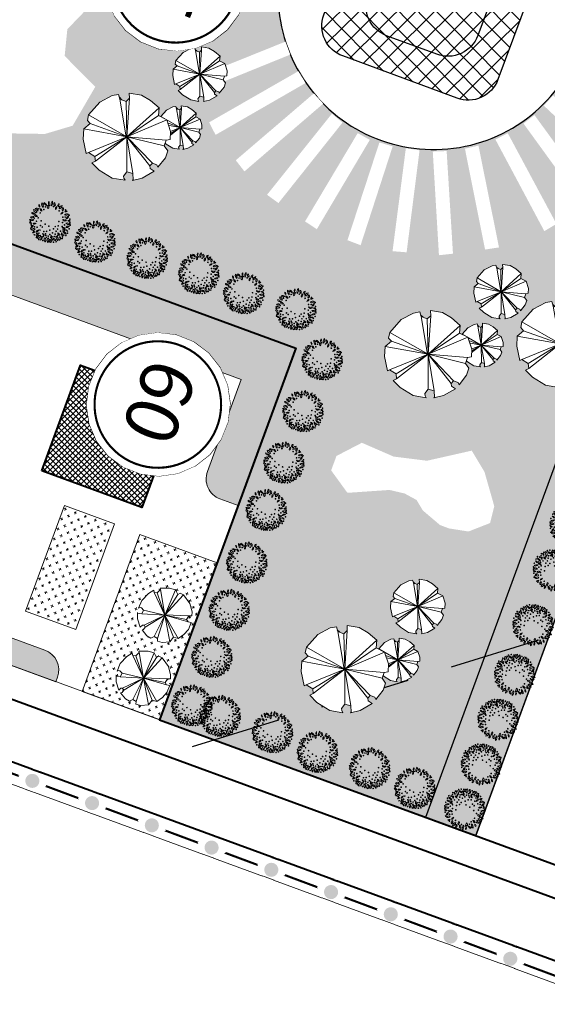
# Model space of a CAD drawing. Extents: x -3004747 to -326276, y 4576603 to 6617197.
# Drawn here: x -3004029 to -3003980, y 6616179 to 6616272 of the extents above; entities that cross this region are included whole.
import ezdxf
from ezdxf.enums import TextEntityAlignment as Align

# ---------------------------------------------------------------- set-up
doc = ezdxf.new("R2010")
doc.units = 0
doc.header["$MEASUREMENT"] = 0
doc.set_wipeout_variables(frame=1)
doc.linetypes.add('CENTER', pattern=[2, 1.25, -0.25, 0.25, -0.25])
doc.linetypes.add('HIDDEN', pattern=[0.375, 0.25, -0.125])
doc.layers.get('0').update_dxf_attribs({"linetype": 'CONTINUOUS', "lineweight": 15})
for name, color, linetype, lineweight in [('1-longduong', 7, 'CONTINUOUS', 40), ('1-Tim duong', 1, 'CONTINUOUS', 15), ('24', 7, 'CONTINUOUS', 25), ('bo su dung dat', 102, 'CONTINUOUS', 40), ('bon hoa', 102, 'CONTINUOUS', 15), ('CHU', 8, 'CONTINUOUS', 30), ('NET THAY', 7, 'CONTINUOUS', 25), ('Netmanh', 8, 'CONTINUOUS', 15), ('rang gioi', 6, 'CONTINUOUS', 5)]:
    doc.layers.add(name, color=color, linetype=linetype, lineweight=lineweight)
doc.styles.get("Standard").update_dxf_attribs({"font": 'Vnarial.ttf'})
pattern_1 = [(69.67156, (-3003689.0676, 6615991.15565), (-0.2951577, 0.6425589), [0.25, -0.75]), (159.67156, (-3003688.907, 6615991.22944), (-0.6425589, -0.2951577), [0.25, -0.75])]
pattern_2 = [(69.67156, (-3003693.7562, 6615992.89265), (-0.2951577, 0.6425589), [0.25, -0.75]), (159.67156, (-3003693.59556, 6615992.96644), (-0.6425589, -0.2951577), [0.25, -0.75])]

# ---------------------------------------------------------------- blocks, each defined once
blk = doc.blocks.new('rg')
at = {"linetype": 'Continuous'}
blk.add_wipeout([(-1.414, 0), (0, 1.414), (1.414, 0), (0, -1.414)], dxfattribs=at).dxf.layer = 'rang gioi'
at = {"layer": 'rang gioi', "linetype": 'Continuous'}
h = blk.add_hatch(color=256, dxfattribs=at)
edge = h.paths.add_edge_path()
edge.add_arc((0, 0), 0.662, 10.09102, 370.09102)
blk = doc.blocks.new('A$C00294823')
at = {"layer": 'rang gioi', "linetype": 'CENTER', "ltscale": 3, "const_width": 0.2, "flags": 128}
blk.add_lwpolyline([(556183.539, 2339421.048), (556190.058, 2339425.597), (556190.058, 2339425.597), (556644.522, 2339742.804), (556657.648, 2339751.942), (556538.138, 2339922.644), (556527.612, 2339924.666), (556524.644, 2339922.797), (556518.011, 2339918.874, -0.099597), (556442.755, 2339894.233, 0.020722), (556402.01, 2339889.034, 0.013555), (556376.063, 2339883.903), (556354.263, 2339878.141), (556350.908, 2339877.238, 0.044826), (556277.517, 2339850.244, 0.020712), (556236.84, 2339828.887, 0.091448), (556106.278, 2339717.281, 0.048153), (556051.585, 2339634.688), (556044.539, 2339621.939), (556048.504, 2339616.503)], format="xyb", close=True, dxfattribs=at)
at = {"layer": 'rang gioi', "linetype": 'CENTER', "rotation": 304.655707181793}
for p in [(556074.583, 2339578.778), (556077.995, 2339573.843), (556081.407, 2339568.907), (556084.819, 2339563.972), (556088.231, 2339559.036), (556091.643, 2339554.101), (556095.054, 2339549.165), (556098.466, 2339544.23), (556101.878, 2339539.294)]:
    blk.add_blockref('rg', p, dxfattribs=at)
blk = doc.blocks.new('ghi cu')
blk.add_lwpolyline([(0.452, -6.289), (2.161, -5.858), (3.701, -4.999), (4.966, -3.771), (5.87, -2.257), (6.351, -0.56), (6.377, 1.203), (5.946, 2.912), (5.086, 4.452), (3.858, 5.717), (2.344, 6.621), (0.648, 7.102), (-1.115, 7.128), (-2.824, 6.696), (-4.364, 5.837), (-5.629, 4.609), (-6.533, 3.095), (-7.014, 1.399), (-7.04, -0.364), (-6.609, -2.074), (-5.75, -3.613), (-4.521, -4.878), (-3.007, -5.782), (-1.311, -6.263)], close=True)
blk.add_wipeout([(0.452, -6.289), (2.161, -5.858), (3.701, -4.999), (4.966, -3.771), (5.87, -2.257), (6.351, -0.56), (6.377, 1.203), (5.946, 2.912), (5.086, 4.452), (3.858, 5.717), (2.344, 6.621), (0.648, 7.102), (-1.115, 7.128), (-2.824, 6.696), (-4.364, 5.837), (-5.629, 4.609), (-6.533, 3.095), (-7.014, 1.399), (-7.04, -0.364), (-6.609, -2.074), (-5.75, -3.613), (-4.521, -4.878), (-3.007, -5.782), (-1.311, -6.263)])
at = {"const_width": 0.2}
blk.add_lwpolyline([(5.588, 0.097), (5.588, 0.829, 0.969702), (-6.316, 0.463, 0.969702)], format="xyb", close=True, dxfattribs=at)
at = {"color": 0}
blk.add_attdef('01', text='', height=5, dxfattribs=at).set_placement((-0.081, -2.114), align=Align.CENTER)
blk = doc.blocks.new('mb-cay73')
at = {"color": 3}
blk.add_wipeout([(-482, 570), (-444, 558), (-416, 533), (-406, 442), (-502, 393), (-578, 466), (-578, 484), (-673, 344), (-745, 118), (-664, 130), (-630, 99), (-630, 38), (-707, 8), (-745, 26), (-730, -182), (-678, -298), (-578, -316), (-535, -414), (-578, -469), (-492, -573), (-306, -677), (-153, -634), (-72, -738), (123, -732), (300, -695), (476, -579), (414, -518), (419, -439), (524, -396), (595, -439), (662, -353), (743, -127), (738, 166), (686, 252), (614, 258), (633, 399), (524, 533), (319, 680), (304, 643), (176, 619), (114, 674), (137, 735), (-34, 741), (-292, 692)], dxfattribs=at)
for points in [[(-306, -677), (-153, -634), (-72, -738), (0, 0), (-306, -677), (-492, -573), (-578, -469), (-535, -414), (-578, -316), (0, 0), (-630, 38), (-630, 99), (0, 0), (-406, 442), (-416, 533), (-444, 558), (-482, 570), (-292, 692), (-34, 741), (137, 735), (114, 674), (176, 619), (0, 0), (633, 399), (614, 258), (686, 252), (738, 166), (743, -127), (662, -353), (595, -439), (524, -396), (419, -439), (0, 0), (614, 258)], [(0, 0), (114, 674)], [(0, 0), (304, 643)], [(633, 399), (524, 533), (319, 680), (304, 643), (176, 619)], [(-406, 442), (-502, 393), (-578, 466), (-578, 484), (-673, 344), (-745, 118), (-664, 130), (-630, 99)], [(0, 0), (-502, 393)], [(-630, 38), (-707, 8), (-745, 26), (-730, -182), (-678, -298), (-578, -316)], [(0, 0), (-535, -414)], [(0, 0), (-153, -634)], [(0, 0), (738, 166)], [(0, 0), (414, -518)], [(8, 6), (524, -396)], [(-72, -738), (123, -732), (300, -695), (476, -579), (414, -518), (419, -439)], [(551, -413), (491, -413)]]:
    blk.add_lwpolyline(points, dxfattribs=at)
blk = doc.blocks.new('c1')
at = {"color": 72, "linetype": 'ByBlock'}
for centre, major_axis, start_param, end_param in [((-0.637, 1.853), (0.06, 0.131), 1.106579, 3.043483), ((-0.8, 1.841), (0.06, 0.131), 4.248172, 6.185075), ((-0.164, 1.895), (0.133, 0.289), 1.452601, 2.846621), ((-0.648, 1.823), (0.133, 0.289), 4.594194, 5.988213), ((-0.019, 1.997), (0.095, 0.206), 1.838925, 3.431216), ((-0.274, 1.809), (0.095, 0.206), -1.302668, 0.289623), ((0.321, 1.942), (0.073, 0.16), 0.815489, 2.512023), ((0.101, 2.019), (0.073, 0.16), 3.957081, 5.653616), ((0.691, 1.75), (0.136, 0.295), 0.861891, 2.298033), ((0.244, 1.95), (0.136, 0.295), 4.003483, 5.439625), ((1.002, 1.807), (0.133, 0.289), 1.609454, 2.785439), ((0.483, 1.704), (0.133, 0.289), -1.532138, -0.356154), ((-1.509, 0.627), (0.15, 0.327), 0.013703, 1.140693), ((-1.598, 1.229), (0.15, 0.327), 3.155296, 4.282286), ((-1.276, 1.403), (0.102, 0.223), 2.167117, 3.289974), ((-1.587, 1.126), (0.102, 0.223), -0.974476, 0.148382), ((-1.306, 0.798), (0.114, 0.247), -0.690828, 0.509653), ((-1.082, 1.188), (0.114, 0.247), 2.450765, 3.651246), ((-1.002, 1.561), (0.13, 0.283), 1.934824, 3.324632), ((-1.389, 1.28), (0.13, 0.283), -1.206769, 0.183039), ((-1.081, 1.364), (0.138, 0.3), -0.530072, 0.620602), ((-0.873, 1.877), (0.138, 0.3), 2.611521, 3.762195), ((-0.469, 1.57), (0.103, 0.223), 1.788636, 3.110919), ((-0.819, 1.401), (0.103, 0.223), -1.352957, -0.030674), ((0.239, 1.616), (0.091, 0.197), 1.199313, 2.749733), ((-0.071, 1.625), (0.091, 0.197), 4.340906, 5.891325), ((0.962, 1.275), (0.108, 0.235), 0.792969, 2.107341), ((0.613, 1.49), (0.108, 0.235), 3.934562, 5.248933), ((1.176, 1.519), (0.085, 0.186), 0.441888, 1.791041), ((0.974, 1.766), (0.085, 0.186), 3.583481, 4.932633), ((1.485, 1.096), (0.185, 0.403), 0.588537, 1.644392), ((1, 1.689), (0.185, 0.403), 3.730129, 4.785985), ((1.346, 0.71), (0.093, 0.203), 0.066329, 1.724611), ((1.792, 0.99), (0.186, 0.405), 1.106071, 1.966978), ((1.068, 1.353), (0.186, 0.405), 4.247664, 5.108571), ((1.683, 0.687), (0.109, 0.238), 0.069976, 1.193351), ((1.595, 1.121), (0.109, 0.238), 3.211569, 4.334944), ((-1.852, 0.222), (0.095, 0.207), -0.493436, 0.69797), ((-1.731, 0.578), (0.095, 0.207), 2.648157, 3.839563), ((-1.736, 0.474), (0.118, 0.258), -0.787432, 0.895148), ((-1.597, 0.825), (0.118, 0.258), 2.35416, 4.036741), ((-1.613, -0.103), (0.106, 0.23), 0.2336, 1.804059), ((-1.812, 0.195), (0.106, 0.23), 3.375192, 4.945651), ((-1.449, 0.101), (0.102, 0.221), -0.225472, 0.997376), ((-1.431, 0.499), (0.102, 0.221), 2.916121, 4.138969), ((1.211, 0.98), (0.093, 0.203), 3.207922, 4.866204), ((1.425, -0.11), (0.108, 0.235), -0.245442, 1.069516), ((1.433, 0.299), (0.108, 0.235), 2.89615, 4.211109), ((1.726, 0.225), (0.192, 0.417), 0.003656, 1.053422), ((1.648, 1.015), (0.192, 0.417), 3.145249, 4.195015), ((1.832, 0.21), (0.104, 0.227), 0.392537, 1.869055), ((1.595, 0.492), (0.104, 0.227), 3.53413, 5.010648), ((1.763, -0.117), (0.073, 0.158), -0.700044, 0.969994), ((1.831, 0.106), (0.073, 0.158), 2.441549, 4.111587), ((-1.645, -0.496), (0.144, 0.314), -0.147624, 1.255516), ((-1.71, 0.028), (0.144, 0.314), 2.993968, 4.397109), ((-1.629, -0.606), (0.067, 0.145), -0.41101, 1.6299), ((-1.659, -0.441), (0.067, 0.145), 2.730583, 4.771493), ((-1.183, -0.865), (0.123, 0.269), 1.030198, 2.273634), ((-1.634, -0.701), (0.123, 0.269), 4.17179, 5.415226), ((-1.145, -0.655), (0.13, 0.283), 0.39787, 1.512054), ((-1.41, -0.197), (0.13, 0.283), 3.539463, 4.653647), ((-1.057, -1.22), (0.147, 0.321), 0.384426, 1.773892), ((-1.384, -0.788), (0.147, 0.321), 3.526018, 4.915484), ((-0.615, -1.083), (0.102, 0.222), 0.849917, 2.120692), ((-0.958, -0.888), (0.102, 0.222), 3.991509, 5.262285), ((1.084, -0.772), (0.106, 0.23), -0.719359, 0.54319), ((1.287, -0.417), (0.106, 0.23), 2.422233, 3.684783), ((1.415, -0.902), (0.132, 0.288), 1.904227, 3.257271), ((1.002, -1.172), (0.132, 0.288), -1.237365, 0.115678), ((1.566, -0.807), (0.073, 0.158), 1.886825, 3.352791), ((1.581, -0.718), (0.107, 0.233), -0.171708, 1.281614), ((1.533, -0.337), (0.107, 0.233), 2.969885, 4.423207), ((1.355, -0.956), (0.073, 0.158), -1.254767, 0.211198), ((1.553, -0.534), (0.149, 0.325), -0.617074, 0.706633), ((1.765, -0.011), (0.149, 0.325), 2.524518, 3.848226), ((-1.171, -1.12), (0.085, 0.184), 3.659196, 4.991291), ((-0.953, -1.353), (0.085, 0.184), 0.517603, 1.849698), ((-0.509, -1.334), (0.115, 0.25), 1.487519, 2.798251), ((-0.94, -1.395), (0.115, 0.25), 4.629111, 5.939843), ((-0.073, -1.625), (0.201, 0.437), 1.13649, 2.063516), ((-0.864, -1.289), (0.201, 0.437), 4.278083, 5.205108), ((-0.042, -1.64), (0.087, 0.19), 0.989329, 2.289819), ((-0.353, -1.522), (0.087, 0.19), 4.130922, 5.431411), ((0.082, -1.23), (0.095, 0.207), 1.283846, 2.697588), ((-0.265, -1.226), (0.095, 0.207), 4.425439, 5.839181), ((-0.059, -1.681), (0.131, 0.285), -1.071541, 0.107347), ((0.354, -1.362), (0.131, 0.285), 2.070051, 3.24894), ((0.747, -1.438), (0.157, 0.343), 1.508971, 2.736678), ((0.135, -1.512), (0.157, 0.343), 4.650564, 5.878271), ((0.799, -0.984), (0.105, 0.228), 1.897455, 3.208419), ((0.46, -1.193), (0.105, 0.228), -1.244138, 0.066826), ((0.839, -1.428), (0.069, 0.149), 1.381685, 2.924083), ((0.606, -1.464), (0.069, 0.149), 4.523277, 6.065676), ((0.903, -1.436), (0.122, 0.267), -0.501256, 0.727148), ((1.053, -0.98), (0.122, 0.267), 2.640337, 3.868741)]:
    blk.add_ellipse(centre, major_axis=major_axis, ratio=1, start_param=start_param, end_param=end_param, dxfattribs=at)
at = {"color": 72, "linetype": 'Continuous'}
for centre, start_param, end_param in [((-0.574, 1.941), 1.394675, 4.536268), ((-0.574, 1.941), 4.536268, 7.67786), ((-1.632, 1.148), 1.394675, 4.536268), ((-1.632, 1.148), 4.536268, 7.67786), ((-1.344, 1.299), 1.394675, 4.536268), ((-1.344, 1.299), 4.536268, 7.67786), ((-1.229, 1.655), 1.394675, 4.536268), ((-1.229, 1.655), 4.536268, 7.67786), ((-0.928, 1.379), 1.394675, 4.536268), ((-0.928, 1.379), 4.536268, 7.67786), ((-0.892, 1.142), 1.394675, 4.536268), ((-0.892, 1.142), 4.536268, 7.67786), ((-0.872, 1.75), 1.394675, 4.536268), ((-0.872, 1.75), 4.536268, 7.67786), ((-0.624, 0.895), 4.536268, 7.67786), ((-0.379, 1.407), 1.394675, 4.536268), ((-0.379, 1.407), 4.536268, 7.67786), ((-0.176, 1.001), 1.394675, 4.536268), ((-0.176, 1.001), 4.536268, 7.67786), ((-0.162, 1.694), 1.394675, 4.536268), ((-0.162, 1.694), 4.536268, 7.67786), ((-0.011, 1.354), 1.394675, 4.536268), ((-0.011, 1.354), 4.536268, 7.67786), ((0.217, 1.766), 1.394675, 4.536268), ((0.217, 1.766), 4.536268, 7.67786), ((0.481, 1.334), 1.394675, 4.536268), ((0.481, 1.334), 4.536268, 7.67786), ((0.597, 1.64), 1.394675, 4.536268), ((0.597, 1.64), 4.536268, 7.67786), ((0.902, 1.143), 1.394675, 4.536268), ((0.902, 1.143), 4.536268, 7.67786), ((1.178, 1.083), 1.394675, 4.536268), ((1.178, 1.083), 4.536268, 7.67786), ((1.385, 1.336), 1.394675, 4.536268), ((1.385, 1.336), 4.536268, 7.67786), ((-1.897, 0.591), 1.394675, 4.536268), ((-1.897, 0.591), 4.536268, 7.67786), ((-1.879, -0.026), 4.536268, 7.67786), ((-1.862, 0.213), 1.394675, 4.536268), ((-1.862, 0.213), 4.536268, 7.67786), ((-1.804, 0.876), 1.394675, 4.536268), ((-1.804, 0.876), 4.536268, 7.67786), ((-1.58, 0.41), 1.394675, 4.536268), ((-1.58, 0.41), 4.536268, 7.67786), ((-1.53, 0.783), 1.394675, 4.536268), ((-1.53, 0.783), 4.536268, 7.67786), ((-1.481, -0.003), 1.394675, 4.536268), ((-1.481, -0.003), 4.536268, 7.67786), ((-1.355, 0.793), 1.394675, 4.536268), ((-1.355, 0.793), 4.536268, 7.67786), ((-1.323, 0.1), 1.394675, 4.536268), ((-1.323, 0.1), 4.536268, 7.67786), ((-1.28, 0.41), 1.394675, 4.536268), ((-1.28, 0.41), 4.536268, 7.67786), ((-1.19, 0.196), 1.394675, 4.536268), ((-1.19, 0.196), 4.536268, 7.67786), ((-1.042, 0.417), 1.394675, 4.536268), ((-1.035, 0.803), 1.394675, 4.536268), ((-1.042, 0.417), 4.536268, 7.67786), ((-1.035, 0.803), 4.536268, 7.67786), ((-0.935, 0.177), 1.394675, 4.536268), ((-0.935, 0.177), 4.536268, 7.67786), ((-0.693, 0.696), 1.394675, 4.536268), ((-0.693, 0.696), 4.536268, 7.67786), ((-0.624, 0.895), 1.394675, 4.536268), ((-0.413, 0.142), 1.394675, 4.536268), ((-0.413, 0.142), 4.536268, 7.67786), ((-0.352, 0.538), 1.394675, 4.536268), ((-0.352, 0.538), 4.536268, 7.67786), ((1.45, 0.776), 1.394675, 4.536268), ((1.45, 0.776), 4.536268, 7.67786), ((1.469, 0.38), 1.394675, 4.536268), ((1.469, 0.38), 4.536268, 7.67786), ((-1.879, -0.026), 1.394675, 4.536268), ((-1.779, -0.389), 1.394675, 4.536268), ((-1.779, -0.389), 4.536268, 7.67786), ((-1.665, -0.795), 1.394675, 4.536268), ((-1.665, -0.795), 4.536268, 7.67786), ((-1.585, -0.387), 1.394675, 4.536268), ((-1.585, -0.387), 4.536268, 7.67786), ((-1.495, -0.587), 1.394675, 4.536268), ((-1.495, -0.587), 4.536268, 7.67786), ((-1.338, -0.41), 1.394675, 4.536268), ((-1.338, -0.41), 4.536268, 7.67786), ((-1.303, -0.127), 1.394675, 4.536268), ((-1.303, -0.127), 4.536268, 7.67786), ((-1.2, -0.564), 1.394675, 4.536268), ((-1.2, -0.564), 4.536268, 7.67786), ((-1.115, -0.719), 1.394675, 4.536268), ((-1.106, -0.223), 1.394675, 4.536268), ((-1.115, -0.719), 4.536268, 7.67786), ((-1.106, -0.223), 4.536268, 7.67786), ((-0.929, -0.935), 1.394675, 4.536268), ((-0.929, -0.935), 4.536268, 7.67786), ((-0.901, -0.675), 1.394675, 4.536268), ((-0.901, -0.675), 4.536268, 7.67786), ((-0.884, -0.399), 1.394675, 4.536268), ((-0.884, -0.399), 4.536268, 7.67786), ((-0.729, -0.06), 1.394675, 4.536268), ((-0.729, -0.06), 4.536268, 7.67786), ((-0.624, -0.663), 1.394675, 4.536268), ((-0.624, -0.663), 4.536268, 7.67786), ((-0.486, -0.364), 1.394675, 4.536268), ((-0.486, -0.364), 4.536268, 7.67786), ((-0.376, -0.725), 1.394675, 4.536268), ((-0.376, -0.725), 4.536268, 7.67786), ((-0.234, -0.438), 1.394675, 4.536268), ((-0.234, -0.438), 4.536268, 7.67786), ((-0.065, -0.678), 1.394675, 4.536268), ((-0.065, -0.678), 4.536268, 7.67786), ((0.338, -0.594), 1.394675, 4.536268), ((0.338, -0.594), 4.536268, 7.67786), ((0.353, -0.936), 1.394675, 4.536268), ((0.353, -0.936), 4.536268, 7.67786), ((0.622, -0.906), 1.394675, 4.536268), ((0.622, -0.906), 4.536268, 7.67786), ((0.846, -0.786), 1.394675, 4.536268), ((0.846, -0.786), 4.536268, 7.67786), ((1.282, -0.271), 1.394675, 4.536268), ((1.282, -0.271), 4.536268, 7.67786), ((1.568, -0.791), 1.394675, 4.536268), ((1.568, -0.791), 4.536268, 7.67786), ((1.661, -0.081), 1.394675, 4.536268), ((1.661, -0.081), 4.536268, 7.67786), ((-1.537, -1.006), 1.394675, 4.536268), ((-1.537, -1.006), 4.536268, 7.67786), ((-1.275, -1.243), 1.394675, 4.536268), ((-1.275, -1.243), 4.536268, 7.67786), ((-1.068, -1.428), 1.394675, 4.536268), ((-1.068, -1.428), 4.536268, 7.67786), ((-0.904, -1.404), 1.394675, 4.536268), ((-0.904, -1.404), 4.536268, 7.67786), ((-0.676, -1.674), 1.394675, 4.536268), ((-0.676, -1.674), 4.536268, 7.67786), ((-0.616, -1.224), 1.394675, 4.536268), ((-0.616, -1.224), 4.536268, 7.67786), ((-0.475, -1.042), 1.394675, 4.536268), ((-0.475, -1.042), 4.536268, 7.67786), ((-0.418, -1.718), 1.394675, 4.536268), ((-0.418, -1.718), 4.536268, 7.67786), ((-0.265, -1.226), 1.394675, 4.536268), ((-0.265, -1.226), 4.536268, 7.67786), ((-0.246, -1.384), 1.394675, 4.536268), ((-0.246, -1.384), 4.536268, 7.67786), ((0.007, -1.042), 1.394675, 4.536268), ((0.015, -1.736), 1.394675, 4.536268), ((0.007, -1.042), 4.536268, 7.67786), ((0.015, -1.736), 4.536268, 7.67786), ((0.212, -1.2), 1.394675, 4.536268), ((0.212, -1.2), 4.536268, 7.67786), ((0.365, -1.701), 1.394675, 4.536268), ((0.365, -1.701), 4.536268, 7.67786), ((0.617, -1.591), 1.394675, 4.536268), ((0.617, -1.591), 4.536268, 7.67786), ((0.905, -1.465), 1.394675, 4.536268), ((0.905, -1.465), 4.536268, 7.67786), ((0.938, -0.995), 1.394675, 4.536268), ((0.938, -0.995), 4.536268, 7.67786), ((1.235, -1.287), 1.394675, 4.536268), ((1.235, -1.287), 4.536268, 7.67786)]:
    blk.add_ellipse(centre, major_axis=(0.0136, 0.0297), ratio=1, start_param=start_param, end_param=end_param, dxfattribs=at)
blk = doc.blocks.new('*E8')
at = {"color": 3}
blk.add_wipeout([(-482, 570), (-444, 558), (-416, 533), (-406, 442), (-502, 393), (-578, 466), (-578, 484), (-673, 344), (-745, 118), (-664, 130), (-630, 99), (-630, 38), (-707, 8), (-745, 26), (-730, -182), (-678, -298), (-578, -316), (-535, -414), (-578, -469), (-492, -573), (-306, -677), (-153, -634), (-72, -738), (123, -732), (300, -695), (476, -579), (414, -518), (419, -439), (524, -396), (595, -439), (662, -353), (743, -127), (738, 166), (686, 252), (614, 258), (633, 399), (524, 533), (319, 680), (304, 643), (176, 619), (114, 674), (137, 735), (-34, 741), (-292, 692)], dxfattribs=at)
blk = doc.blocks.new('1')
at = {"xscale": 0.003433042912227858, "yscale": 0.003433044207102917, "zscale": 0.003433043478260869, "rotation": 325.2374203599024}
blk.add_blockref('*E8', (0.047, 0.039), dxfattribs=at)
at = {"color": 3}
for p, q in [((-1.179, 2.326), (-1.823, 1.828)), ((-0.634, 2.536), (-1.179, 2.326)), ((-0.67, 2.484), (-0.634, 2.536)), ((-0.599, 2.128), (-0.67, 2.484)), ((-0.234, 2.079), (-0.082, 2.356)), ((-0.198, 2.59), (0.579, 2.562)), ((-0.114, 2.481), (-0.198, 2.59)), ((-0.082, 2.356), (-0.114, 2.481)), ((0.579, 2.562), (1.401, 2.196)), ((-1.823, 1.828), (-1.571, 1.704)), ((0.047, 0.039), (-0.599, 2.128)), ((-0.234, 2.079), (-0.599, 2.128)), ((0.047, 0.039), (-0.234, 2.079)), ((1.401, 2.196), (1.873, 1.842)), ((1.873, 1.842), (1.686, 1.717)), ((-2.003, 1.569), (-2.369, 0.955)), ((-1.931, 1.443), (-2.003, 1.569)), ((-1.656, 1.38), (-1.931, 1.443)), ((-1.656, 1.38), (-1.536, 1.552)), ((0.047, 0.039), (-1.656, 1.38)), ((-1.571, 1.704), (-1.536, 1.552)), ((-1.536, 1.552), (0.047, 0.039)), ((0.047, 0.039), (1.686, 1.717)), ((1.754, 1.44), (0.047, 0.039)), ((0.047, 0.039), (2.164, 1.257)), ((1.686, 1.717), (1.754, 1.44)), ((2.164, 1.257), (1.754, 1.44)), ((2.277, 1.333), (2.164, 1.257)), ((2.568, 0.517), (2.277, 1.333)), ((-2.369, 0.955), (-2.448, 0.525)), ((-2.448, 0.525), (-2.202, 0.277)), ((-2.272, -0.083), (-2.202, 0.277)), ((0.047, 0.039), (-2.272, -0.083)), ((-2.202, 0.277), (0.047, 0.039)), ((0.047, 0.039), (-2.141, -1.272)), ((0.047, 0.039), (-1.627, -1.45)), ((-1.602, -1.902), (0.047, 0.039)), ((0.047, 0.039), (2.285, -0.436)), ((0.047, 0.039), (0.2, -2.233)), ((0.047, 0.039), (2.455, -0.937)), ((0.369, -2.018), (0.047, 0.039)), ((0.047, 0.039), (2.614, -0.076)), ((0.081, 0.04), (0.749, -2.103)), ((2.614, -0.076), (2.568, 0.517)), ((-2.501, -0.154), (-2.272, -0.083)), ((-2.462, -0.615), (-2.501, -0.154)), ((2.614, -0.076), (2.285, -0.436)), ((2.285, -0.436), (2.475, -0.593)), ((-2.141, -1.272), (-2.462, -0.615)), ((2.455, -0.937), (1.894, -1.774)), ((2.475, -0.593), (2.455, -0.937)), ((-2.141, -1.272), (-1.627, -1.45)), ((-1.627, -1.45), (-1.602, -1.902)), ((-1.602, -1.902), (-1.039, -2.267)), ((-1.039, -2.267), (-0.469, -2.509)), ((0.2, -2.233), (0.369, -2.018)), ((0.255, -2.527), (0.2, -2.233)), ((0.749, -2.103), (0.369, -2.018)), ((0.794, -2.203), (0.624, -2.086)), ((0.867, -2.364), (0.749, -2.103)), ((1.223, -2.253), (0.867, -2.364)), ((1.894, -1.774), (1.223, -2.253)), ((-0.469, -2.509), (0.255, -2.527))]:
    blk.add_line(p, q, dxfattribs=at)
blk = doc.blocks.new('kg')
at = {"layer": 'NET THAY', "linetype": 'Continuous'}
for p, q in [((88.202, 349.609), (188.212, 349.945)), ((88.218, 344.609), (188.229, 344.945))]:
    blk.add_line(p, q, dxfattribs=at)

msp = doc.modelspace()

# ---------------------------------------------------------------- hatches: boundary and pattern name
at = {"layer": 'bon hoa', "linetype": 'Continuous'}
h = msp.add_hatch(dxfattribs=at)
h.set_pattern_fill('CROSS', color=256, scale=2, style=0)
h.set_pattern_definition(pattern_1)
h.paths.add_polyline_path([(-3004023.902, 6616214.722), (-3004020.243, 6616224.676), (-3004024.958, 6616226.409), (-3004028.616, 6616216.455)])

# ---------------------------------------------------------------- linework, layer by layer
at = {"layer": 'bon hoa', "linetype": 'Continuous', "flags": 128}
msp.add_lwpolyline([(-3004028.616, 6616216.455), (-3004024.958, 6616226.409), (-3004020.243, 6616224.676), (-3004023.902, 6616214.722)], close=True, dxfattribs=at)

# ---------------------------------------------------------------- block references
at = {"layer": 'NET THAY', "linetype": 'Continuous', "rotation": 69.6715593478823}
msp.add_blockref('kg', (-3003693.756, 6615992.893), dxfattribs=at)

# ---------------------------------------------------------------- next in the draw order: block references
at = {"layer": 'rang gioi', "linetype": 'Continuous', "rotation": 34.92028679169996}
msp.add_blockref('A$C00294823', (-2120721.261, 4379547.396), dxfattribs=at)

# ---------------------------------------------------------------- next in the draw order: hatches: boundary and pattern name
at = {"layer": '1-Tim duong', "linetype": 'Continuous'}
h = msp.add_hatch(dxfattribs=at)
h.set_pattern_fill('ANSI37', color=256, scale=3, angle=20, style=0)
h.set_pattern_definition([(134.67156, (-3005305.2561, 6614464.97343), (-0.2666807, -0.26364067), []), (224.67156, (-3005305.2561, 6614464.97343), (0.26364067, -0.2666807), [])])
h.paths.add_polyline_path([(-3004027.099, 6616229.678), (-3004023.44, 6616239.631), (-3004014.011, 6616236.166), (-3004017.67, 6616226.212)])
at = {"layer": 'bon hoa', "linetype": 'Continuous'}
h = msp.add_hatch(dxfattribs=at)
h.set_pattern_fill('CROSS', color=256, scale=2, style=0)
h.set_pattern_definition(pattern_2)
h.paths.add_polyline_path([(-3003990.946, 6616197.062), (-3003986.254, 6616195.334), (-3003951.826, 6616289.233), (-3003956.52, 6616290.954)])
h = msp.add_hatch(dxfattribs=at)
h.set_pattern_fill('CROSS', color=256, scale=2, style=0)
h.set_pattern_definition(pattern_2)
edge = h.paths.add_edge_path()
edge.add_line((-3004063.669, 6616257.45), (-3004069.035, 6616242.85))
edge.add_line((-3004069.035, 6616242.85), (-3004054.007, 6616237.326))
edge.add_line((-3004054.007, 6616237.326), (-3004058.707, 6616224.539))
edge.add_line((-3004058.707, 6616224.539), (-3004026.812, 6616212.803))
edge.add_arc((-3004027.503, 6616210.926), 2, -20.13561, 69.79762, ccw=False)
edge.add_line((-3004025.625, 6616210.237), (-3004025.778, 6616209.82))
edge.add_line((-3004025.778, 6616209.82), (-3004074.017, 6616227.525))
edge.add_line((-3004074.017, 6616227.525), (-3004079.183, 6616234.224))
edge.add_line((-3004079.183, 6616234.224), (-3004080.562, 6616248.699))
edge.add_line((-3004080.562, 6616248.699), (-3004081.29, 6616257.15))
edge.add_line((-3004081.29, 6616257.15), (-3004082.121, 6616270.177))
edge.add_line((-3004082.121, 6616270.177), (-3004003.175, 6616241.213))
edge.add_line((-3004003.175, 6616241.213), (-3004008.606, 6616226.4))
edge.add_line((-3004008.606, 6616226.4), (-3004010.321, 6616227.031))
edge.add_arc((-3004009.631, 6616228.908), 2, 159.81796, 249.81796, ccw=False)
edge.add_line((-3004011.508, 6616229.598), (-3004008.318, 6616238.279))
edge.add_line((-3004008.318, 6616238.279), (-3004063.284, 6616258.497))
edge.add_line((-3004063.284, 6616258.497), (-3004063.669, 6616257.45))
h = msp.add_hatch(dxfattribs=at)
h.set_pattern_fill('CROSS', color=256, scale=2, style=0)
h.set_pattern_definition(pattern_1)
h.paths.add_polyline_path([(-3004023.29, 6616208.908), (-3004017.856, 6616223.692), (-3004010.58, 6616221.018), (-3004016.014, 6616206.233)])
at = {"layer": 'Netmanh', "linetype": 'Continuous'}
h = msp.add_hatch(dxfattribs=at)
h.set_pattern_fill('ANSI37', color=55, scale=10, angle=20, style=0)
h.set_pattern_definition([(134.67156, (-3003693.7562, 6615992.8927), (-0.8889357, -0.8788022), []), (224.67156, (-3003693.7562, 6615992.8927), (0.8788022, -0.8889357), [])])
edge = h.paths.add_edge_path()
edge.add_line((-3004000.543, 6616272.596), (-3003996.233, 6616284.23))
edge.add_arc((-3003993.42, 6616283.188), 3, 69.67156, 159.67156, ccw=False)
edge.add_line((-3003992.378, 6616286.001), (-3003981.617, 6616282.015))
edge.add_arc((-3003982.66, 6616279.202), 3, -20.32844, 69.67156, ccw=False)
edge.add_line((-3003979.846, 6616278.16), (-3003984.157, 6616266.525))
edge.add_arc((-3003986.97, 6616267.567), 3, 249.67156, 339.67156, ccw=False)
edge.add_line((-3003988.012, 6616264.754), (-3003998.773, 6616268.74))
edge.add_arc((-3003997.73, 6616271.553), 3, 159.67156, 249.67156, ccw=False)

# ---------------------------------------------------------------- next in the draw order: linework, layer by layer
at = {"layer": '1-longduong'}
for p, q in [((-3004079.73, 6616226.424), (-3003919.047, 6616167.509)), ((-3004072.414, 6616217.883), (-3003839.511, 6616132.489))]:
    msp.add_line(p, q, dxfattribs=at)
at = {"layer": '1-longduong', "linetype": 'Continuous'}
msp.add_lwpolyline([(-3004027.099, 6616229.678), (-3004023.44, 6616239.631), (-3004014.011, 6616236.166), (-3004017.67, 6616226.212)], close=True, dxfattribs=at)
at = {"layer": '24', "linetype": 'Continuous'}
for points in [[(-3004000.543, 6616272.596), (-3003996.233, 6616284.23, -0.414214), (-3003992.378, 6616286.001), (-3003981.617, 6616282.015, -0.414214), (-3003979.846, 6616278.16), (-3003984.157, 6616266.525, -0.414214), (-3003988.012, 6616264.754), (-3003998.773, 6616268.74, -0.414214)], [(-3003996.407, 6616274.496), (-3003994.333, 6616280.094, -0.414214), (-3003990.477, 6616281.865), (-3003985.754, 6616280.115, -0.414214), (-3003983.983, 6616276.259), (-3003986.057, 6616270.662, -0.414214), (-3003989.913, 6616268.891), (-3003994.636, 6616270.64, -0.414214)]]:
    msp.add_lwpolyline(points, format="xyb", close=True, dxfattribs=at)
at = {"layer": 'bon hoa', "linetype": 'Continuous'}
for p, q in [((-3004074.017, 6616227.525), (-3003922.712, 6616172.048)), ((-3004072.664, 6616215.845), (-3003838.892, 6616130.132))]:
    msp.add_line(p, q, dxfattribs=at)
at = {"layer": 'bon hoa', "linetype": 'Continuous', "flags": 128}
msp.add_lwpolyline([(-3004063.669, 6616257.45), (-3004069.035, 6616242.85), (-3004054.007, 6616237.326), (-3004058.707, 6616224.539), (-3004026.812, 6616212.803, -0.413872), (-3004025.625, 6616210.237), (-3004025.778, 6616209.82), (-3004074.017, 6616227.525), (-3004079.183, 6616234.224), (-3004080.562, 6616248.699), (-3004081.29, 6616257.15), (-3004082.121, 6616270.177), (-3004003.175, 6616241.213), (-3004008.606, 6616226.4), (-3004010.321, 6616227.031, -0.414214), (-3004011.508, 6616229.598), (-3004008.318, 6616238.279), (-3004063.284, 6616258.497)], format="xyb", close=True, dxfattribs=at)
at = {"layer": 'bon hoa', "linetype": 'Continuous'}
msp.add_lwpolyline([(-3004023.29, 6616208.908), (-3004017.856, 6616223.692), (-3004010.58, 6616221.018), (-3004016.014, 6616206.233)], close=True, dxfattribs=at)

# ---------------------------------------------------------------- next in the draw order: block references
for p, rotation in [((-3004026.152, 6616253.039), 69.6390412696504), ((-3004021.923, 6616251.18), 69.6390412696504), ((-3004017.007, 6616249.651), 69.6390412696504), ((-3004012.155, 6616248.197), 69.6390412696504), ((-3004003.01, 6616244.809), 69.6390412696504), ((-3004000.543, 6616240.108), 69.63904126965036), ((-3004002.35, 6616235.231), 69.63904126965032), ((-3004004.146, 6616230.383), 69.63904126965035), ((-3003977.539, 6616224.597), 249.6321602219233), ((-3004007.632, 6616220.973), 69.63904126965035), ((-3003979.106, 6616220.379), 249.6321602219233), ((-3003981.022, 6616215.215), 249.6321602219233), ((-3003982.747, 6616210.532), 249.6321602219233), ((-3004010.132, 6616206.532), 69.63904126965038), ((-3003984.313, 6616206.314), 249.6321602219233), ((-3004005.215, 6616205.004), 69.63904126965038), ((-3004000.987, 6616203.144), 69.63904126965038), ((-3003985.879, 6616202.095), 249.6321602219233), ((-3003996.07, 6616201.616), 69.63904126965038), ((-3003991.821, 6616199.749), 69.63904126965038), ((-3003987.446, 6616197.876), 249.6321602219233)]:
    msp.add_blockref('c1', p, dxfattribs=dict(at, rotation=rotation))

# ---------------------------------------------------------------- next in the draw order: block references
at = {"xscale": 0.003433042911608642, "yscale": 0.003433043835684657, "zscale": 0.00343304347826087, "rotation": 34.90897178458758}
msp.add_blockref('mb-cay73', (-3004017.524, 6616210.163), dxfattribs=at)

# ---------------------------------------------------------------- next in the draw order: block references
msp.add_blockref('mb-cay73', (-3004015.502, 6616216.095), dxfattribs=at)
at = {"layer": 'bon hoa', "linetype": 'Continuous', "rotation": 69.63904126965038}
msp.add_blockref('c1', (-3004012.806, 6616207.523), dxfattribs=at)

# ---------------------------------------------------------------- next in the draw order: linework, layer by layer
at = {"layer": 'bo su dung dat', "linetype": 'Continuous', "flags": 128}
msp.add_lwpolyline([(-3003885.248, 6616259.496), (-3003888.217, 6616265.91), (-3004076.302, 6616334.872), (-3004081.309, 6616331.603), (-3004082.161, 6616317.992, 0.03169), (-3004082.121, 6616270.177), (-3004003.175, 6616241.213), (-3004016, 6616206.235), (-3003922.712, 6616172.048), (-3003916.293, 6616175.02)], format="xyb", close=True, dxfattribs=at)

# ---------------------------------------------------------------- next in the draw order: block references
at = {"layer": 'bon hoa', "linetype": 'Continuous'}
for p, rotation in [((-3004009.283, 6616216.517), 69.63904126965035), ((-3004010.92, 6616212.097), 69.63904126965036)]:
    msp.add_blockref('c1', p, dxfattribs=dict(at, rotation=rotation))

# ---------------------------------------------------------------- next in the draw order: block references
at = {"color": 0}
ref = msp.add_blockref('ghi cu', (-3004015.612, 6616236.086), dxfattribs=dict(at, rotation=68.99999999981434))
ref.add_attrib('01', '09', dxfattribs={"layer": 'CHU', "color": 0, "height": 5, "rotation": 69}).set_placement((-3004013.668, 6616235.252), align=Align.CENTER)

# ---------------------------------------------------------------- next in the draw order: hatches: boundary and pattern name
at = {"layer": 'bon hoa', "linetype": 'Continuous'}
h = msp.add_hatch(dxfattribs=at)
h.set_pattern_fill('CROSS', color=256, scale=2, style=0)
h.set_pattern_definition(pattern_2)
edge = h.paths.add_edge_path(flags=17)
edge.add_line((-3004043.481, 6616322.838), (-3004049.308, 6616307.109))
edge.add_arc((-3004040.59, 6616303.88), 9.297, 159.67156, 248.2941)
edge.add_line((-3004044.029, 6616295.242), (-3004032.947, 6616291.136))
edge.add_arc((-3004030.2, 6616298.551), 7.907, 249.67156, 344.22801)
edge.add_arc((-3004013.66, 6616293.879), 9.28, 70.79921, 164.22801, ccw=False)
edge.add_arc((-3004325.695, 6615421.48), 935.804, 69.215284, 70.323923, ccw=False)
edge.add_arc((-3003991.841, 6616300.901), 4.856, 248.5439, 323.67069)
edge.add_line((-3003987.929, 6616298.025), (-3003986.492, 6616301.943))
edge.add_line((-3003986.492, 6616301.943), (-3004043.481, 6616322.838))
edge = h.paths.add_edge_path()
edge.add_line((-3003978.558, 6616299.034), (-3003951.826, 6616289.233))
edge.add_line((-3003951.826, 6616289.233), (-3003986.25, 6616195.345))
edge.add_line((-3003986.25, 6616195.345), (-3004016.002, 6616206.229))
edge.add_line((-3004016.002, 6616206.229), (-3004003.168, 6616241.21))
edge.add_line((-3004003.168, 6616241.21), (-3004082.121, 6616270.177))
edge.add_line((-3004082.121, 6616270.177), (-3004082.259, 6616276.488))
edge.add_arc((-3003622.154, 6616296.124), 460.524, 175.58146, 182.4437, ccw=False)
edge.add_line((-3004081.309, 6616331.603), (-3004076.302, 6616334.872))
edge.add_line((-3004076.302, 6616334.872), (-3004051.533, 6616325.791))
edge.add_line((-3004051.533, 6616325.791), (-3004054.037, 6616319.033))
edge.add_arc((-3004029.279, 6616309.861), 26.402, 159.67156, 217.55793)
edge.add_arc((-3004035.659, 6616304.955), 18.354, 217.55793, 242.43823)
edge.add_arc((-3004025.095, 6616325.195), 41.186, 242.43823, 256.90489)
edge.add_arc((-3004030.949, 6616300.029), 15.348, 256.90489, 309.6917)
edge.add_arc((-3004011.958, 6616277.148), 14.388, 54.45551, 129.6917, ccw=False)
edge.add_arc((-3004006.241, 6616285.15), 4.553, -33.4392, 54.45551, ccw=False)
edge.add_arc((-3003990.221, 6616274.571), 14.644, 146.5608, 346.04211)
edge.add_arc((-3003990.558, 6616277.935), 16.099, 334.63944, 405.49998)
edge.add_line((-3003979.273, 6616289.417), (-3003980.179, 6616290.199))
edge.add_arc((-3003978.746, 6616291.859), 2.193, 162.95001, 229.19557, ccw=False)
edge.add_arc((-3003872.123, 6616258.145), 114.019, 158.98483, 162.46267, ccw=False)

# ---------------------------------------------------------------- next in the draw order: linework, layer by layer
at = {"layer": '24', "linetype": 'HIDDEN', "ltscale": 34}
msp.add_line((-3003773.278, 6616277.423), (-3004015.54, 6616202.889), dxfattribs=at)
at = {"layer": '24', "linetype": 'Continuous', "flags": 128}
msp.add_lwpolyline([(-3003978.558, 6616299.034), (-3003951.826, 6616289.233), (-3003986.25, 6616195.345), (-3004016.002, 6616206.229), (-3004003.168, 6616241.21), (-3004082.121, 6616270.177), (-3004082.259, 6616276.488, -0.029951), (-3004081.309, 6616331.603), (-3004076.302, 6616334.872), (-3004051.533, 6616325.791), (-3004054.037, 6616319.033, 0.258089), (-3004050.209, 6616293.767, 0.108989), (-3004044.152, 6616288.683, 0.063207), (-3004034.426, 6616285.08, 0.234487), (-3004021.147, 6616288.219, -0.340604), (-3004003.594, 6616288.855, -0.403492), (-3004002.441, 6616282.641, 1.186291), (-3003976.01, 6616271.039, 0.319432), (-3003979.273, 6616289.417), (-3003980.179, 6616290.199, -0.297379), (-3003980.842, 6616292.502, -0.015176), (-3003978.558, 6616299.034, -0.019496)], format="xyb", dxfattribs=at)

# ---------------------------------------------------------------- next in the draw order: block references
at = {"layer": 'bon hoa', "linetype": 'Continuous'}
for p, rotation in [((-3004007.926, 6616246.338), 69.6390412696504), ((-3004005.797, 6616225.927), 69.63904126965035)]:
    msp.add_blockref('c1', p, dxfattribs=dict(at, rotation=rotation))

# ---------------------------------------------------------------- next in the draw order: block references
at = {"layer": 'bon hoa', "linetype": 'Continuous', "rotation": 172.2426441217971}
msp.add_blockref('1', (-3003991.656, 6616216.929), dxfattribs=at)

# ---------------------------------------------------------------- next in the draw order: wipeouts: each hides what was drawn before it
at = {"linetype": 'Continuous'}
for points in [[(-3004024.939, 6616268.737), (-3004022.063, 6616265.826), (-3004024.189, 6616262.169), (-3004026.793, 6616261.394), (-3004030.056, 6616261.444), (-3004032.966, 6616263.488), (-3004034.417, 6616266.345), (-3004035.29, 6616267.634), (-3004037.327, 6616268.389), (-3004040.1, 6616267.677), (-3004041.031, 6616267.249), (-3004043.363, 6616267.727), (-3004047.418, 6616269.808), (-3004049.422, 6616273.256), (-3004049.811, 6616275.333), (-3004048.275, 6616278.435), (-3004046.69, 6616279.587), (-3004044.873, 6616280.846), (-3004042.716, 6616281.979), (-3004040.068, 6616282.351), (-3004038.968, 6616282.717), (-3004036.573, 6616282.409), (-3004035.423, 6616280.823), (-3004033.493, 6616280.302), (-3004030.254, 6616281.228), (-3004025.828, 6616281.713), (-3004024.32, 6616280.575), (-3004023.088, 6616279.732), (-3004021.768, 6616278.084), (-3004020.851, 6616276.391), (-3004021.354, 6616275.032), (-3004022.493, 6616273.521), (-3004023.739, 6616272.244), (-3004024.688, 6616271.243)], [(-3004013.233, 6616266.429), (-3004004.162, 6616270.086), (-3004004.162, 6616270.086), (-3004003.707, 6616268.863), (-3004012.677, 6616265.222)], [(-3003994.082, 6616250.355), (-3003992.829, 6616260.055), (-3003992.829, 6616260.055), (-3003991.54, 6616259.853), (-3003992.757, 6616250.249)], [(-3003984.062, 6616250.709), (-3003985.996, 6616260.297), (-3003985.996, 6616260.297), (-3003987.268, 6616260.004), (-3003985.376, 6616250.51)], [(-3003989.715, 6616249.975), (-3003990.295, 6616259.738), (-3003990.295, 6616259.738), (-3003988.99, 6616259.78), (-3003988.394, 6616250.118)], [(-3003986.625, 6616231.576), (-3003990.838, 6616230.625), (-3003993.976, 6616231.015), (-3003996.968, 6616232.316), (-3003999.357, 6616231.076), (-3003999.861, 6616229.717), (-3003998.328, 6616227.603), (-3003994.367, 6616227.874), (-3003992.946, 6616227.541), (-3003991.821, 6616226.931), (-3003991.224, 6616225.937), (-3003989.609, 6616224.566), (-3003988.76, 6616224.251), (-3003986.937, 6616223.962), (-3003984.906, 6616224.756), (-3003984.509, 6616226.348), (-3003985.432, 6616229.588)]]:
    msp.add_wipeout(points, dxfattribs=at).dxf.layer = '24'

# ---------------------------------------------------------------- next in the draw order: block references
at = {"layer": 'bon hoa', "linetype": 'Continuous', "rotation": 172.2426441217971}
msp.add_blockref('1', (-3003983.812, 6616246.573), dxfattribs=at)
at = {"layer": 'bon hoa', "linetype": 'Continuous', "xscale": 0.7999999999885306, "yscale": 0.8000000000465661, "zscale": 0.8, "rotation": 172.2426441261029}
msp.add_blockref('1', (-3003993.527, 6616211.898), dxfattribs=at)

# ---------------------------------------------------------------- next in the draw order: wipeouts: each hides what was drawn before it
at = {"linetype": 'Continuous'}
for points in [[(-3004030.301, 6616276.414), (-3004034.514, 6616275.463), (-3004037.651, 6616275.852), (-3004040.643, 6616277.154), (-3004043.033, 6616275.913), (-3004043.536, 6616274.554), (-3004042.003, 6616272.44), (-3004038.042, 6616272.712), (-3004036.621, 6616272.379), (-3004035.496, 6616271.769), (-3004034.899, 6616270.774), (-3004033.284, 6616269.403), (-3004032.435, 6616269.089), (-3004030.612, 6616268.8), (-3004028.581, 6616269.593), (-3004028.184, 6616271.185), (-3004029.107, 6616274.426)], [(-3004010.738, 6616261.304), (-3004002.264, 6616266.189), (-3004002.264, 6616266.189), (-3004002.947, 6616267.301), (-3004011.344, 6616262.486)], [(-3003979.795, 6616252.24), (-3003984.399, 6616260.87), (-3003984.399, 6616260.87), (-3003983.231, 6616261.452), (-3003978.655, 6616252.922)]]:
    msp.add_wipeout(points, dxfattribs=at).dxf.layer = '24'

# ---------------------------------------------------------------- next in the draw order: block references
at = {"layer": 'bon hoa', "linetype": 'Continuous', "rotation": 172.2426441261029}
for p, xscale, yscale, zscale in [((-3003985.684, 6616241.542), 0.7999999999885306, 0.8000000000465661, 0.8), ((-3003998.503, 6616211.054), 1.599999999977061, 1.600000000093132, 1.6)]:
    msp.add_blockref('1', p, dxfattribs=dict(at, xscale=xscale, yscale=yscale, zscale=zscale))

# ---------------------------------------------------------------- next in the draw order: wipeouts: each hides what was drawn before it
at = {"linetype": 'Continuous'}
for points in [[(-3004008.019, 6616257.866), (-3004000.606, 6616264.246), (-3004000.606, 6616264.246), (-3004001.484, 6616265.211), (-3004008.836, 6616258.914)], [(-3003974.965, 6616255.268), (-3003980.726, 6616263.172), (-3003980.726, 6616263.172), (-3003981.759, 6616262.375), (-3003976.076, 6616254.539)]]:
    msp.add_wipeout(points, dxfattribs=at).dxf.layer = '24'

# ---------------------------------------------------------------- next in the draw order: block references
at = {"layer": 'bon hoa', "linetype": 'Continuous', "rotation": 172.2426441217971}
msp.add_blockref('1', (-3004012.161, 6616267.052), dxfattribs=at)
at = {"layer": 'bon hoa', "linetype": 'Continuous', "xscale": 1.599999999977061, "yscale": 1.600000000093132, "zscale": 1.6, "rotation": 172.2426441261029}
msp.add_blockref('1', (-3003990.659, 6616240.698), dxfattribs=at)

# ---------------------------------------------------------------- next in the draw order: wipeouts: each hides what was drawn before it
at = {"linetype": 'Continuous'}
for points in [[(-3003971.837, 6616258.338), (-3003978.972, 6616265.028), (-3003978.972, 6616265.028), (-3003979.838, 6616264.052), (-3003972.792, 6616257.414)], [(-3004001.208, 6616252.423), (-3003996.221, 6616260.837), (-3003996.221, 6616260.837), (-3003997.361, 6616261.472), (-3004002.316, 6616253.156)]]:
    msp.add_wipeout(points, dxfattribs=at).dxf.layer = '24'

# ---------------------------------------------------------------- next in the draw order: block references
at = {"layer": 'bon hoa', "linetype": 'Continuous', "rotation": 172.2426441261029}
for p, xscale, yscale, zscale in [((-3004014.033, 6616262.021), 0.7999999999885306, 0.8000000000465661, 0.8), ((-3003978.216, 6616241.681), 1.599999999977061, 1.600000000093132, 1.6)]:
    msp.add_blockref('1', p, dxfattribs=dict(at, xscale=xscale, yscale=yscale, zscale=zscale))

# ---------------------------------------------------------------- next in the draw order: wipeouts: each hides what was drawn before it
at = {"linetype": 'Continuous'}
msp.add_wipeout([(-3004005.897, 6616255.665), (-3003999.786, 6616263.302), (-3003999.786, 6616263.302), (-3003998.79, 6616262.46), (-3004004.82, 6616254.887)], dxfattribs=at).dxf.layer = '24'

# ---------------------------------------------------------------- next in the draw order: block references
at = {"layer": 'bon hoa', "linetype": 'Continuous', "xscale": 1.599999999977061, "yscale": 1.600000000093132, "zscale": 1.6, "rotation": 172.2426441261029}
msp.add_blockref('1', (-3004019.009, 6616261.177), dxfattribs=at)

# ---------------------------------------------------------------- next in the draw order: wipeouts: each hides what was drawn before it
at = {"linetype": 'Continuous'}
msp.add_wipeout([(-3003997.086, 6616250.917), (-3003994.068, 6616260.221), (-3003994.068, 6616260.221), (-3003995.32, 6616260.59), (-3003998.329, 6616251.389)], dxfattribs=at).dxf.layer = '24'

# ---------------------------------------------------------------- next in the draw order: block references
at = {"color": 0}
ref = msp.add_blockref('ghi cu', (-3004013.942, 6616276.119), dxfattribs=dict(at, rotation=68.99999999981424))
ref.add_attrib('01', '13', dxfattribs={"layer": 'CHU', "color": 0, "height": 5, "rotation": 69}).set_placement((-3004011.998, 6616275.286), align=Align.CENTER)

doc.saveas('drawing.dxf')
